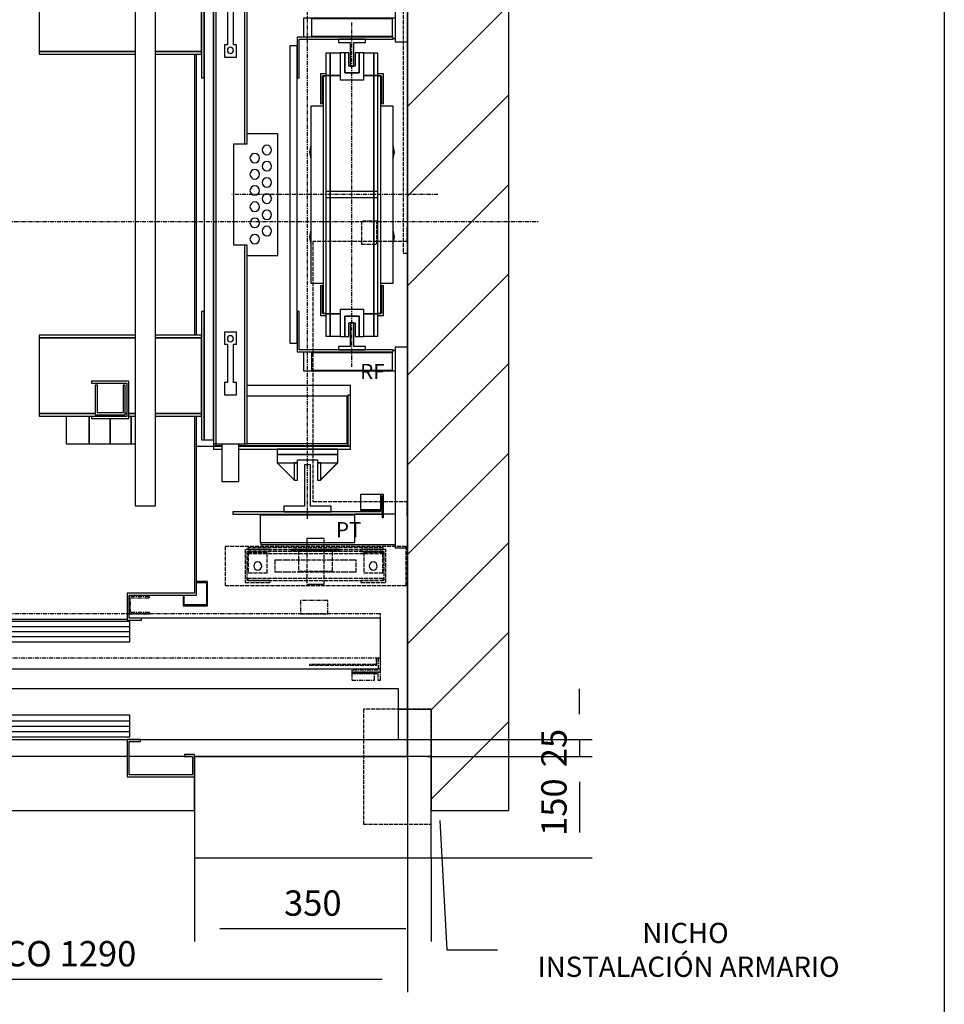
# Model space of a CAD drawing. Units: millimetres. Extents: x 10 to 2767, y 10 to 287.
# Drawn here: x 729 to 820, y 124 to 221 of the extents above; entities that cross this region are included whole.
import ezdxf

# ---------------------------------------------------------------- set-up
doc = ezdxf.new("R2010")
doc.units = ezdxf.units.MM
doc.header["$LTSCALE"] = 0.5
doc.header["$MEASUREMENT"] = 0
doc.linetypes.add('ACAD_ISO02W100', pattern=[15, 12, -3])
doc.linetypes.add('ACAD_ISO10W100', pattern=[18.5, 12, -3, 0.5, -3])
doc.layers.get('0').update_dxf_attribs({"linetype": 'CONTINUOUS'})
for name, color, linetype in [('3', 5, 'ACAD_ISO02W100'), ('7', 6, 'ACAD_ISO10W100'), ('8', 3, 'CONTINUOUS'), ('9', 7, 'CONTINUOUS')]:
    doc.layers.add(name, color=color, linetype=linetype)
doc.styles.add('LD', font='ARIALUNI.TTF')
doc.dimstyles.new('LIFT', dxfattribs={"dimtxt": 2.5, "dimasz": 2.5, "dimexe": 1.25, "dimexo": 0, "dimgap": 0.5, "dimtad": 1, "dimdec": 0, "dimzin": 0, "dimdsep": 46, "dimtxsty": 'LD', "dimcen": 0, "dimdle": 3.5, "dimclrd": 1, "dimclre": 1, "dimclrt": 5, "dimadec": 0, "dimazin": 0, "dimtfac": 1, "dimtdec": 0, "dimtix": 1, "dimtmove": 1, "dimatfit": 3, "dimfxl": 0, "dimtolj": 1, "dimtzin": 0, "dimarcsym": 0})

# ---------------------------------------------------------------- blocks, each defined once
blk = doc.blocks.new('BORD_MACPUARSA_A4_V')
at = {"layer": '8'}
blk.add_line((190, 277), (190, 0), dxfattribs=at)
blk = doc.blocks.new('LD_20221031134431_00000070')
blk.add_blockref('BORD_MACPUARSA_A4_V', (0, 0))
blk = doc.blocks.new('LD_20221031134431_00000089')
at = {"color": 7}
for p, q in [((1338.1, -164.9), (1348.3, -356.3)), ((1348.3, -356.3), (1423.3, -356.3))]:
    blk.add_line(p, q, dxfattribs=at)
blk.add_solid([(1335.3, -112.5), (1346.8, -164.5), (1329.3, -165.4), (1335.3, -112.5)], dxfattribs=at)
at = {"insert": (1701.8, -356.3), "char_height": 30, "attachment_point": 5, "style": 'LD'}
blk.add_mtext('\\fArial Unicode MS|b0|i0|u0;\\C7;NICHO\\P INSTALACIÓN ARMARIO', dxfattribs=at)
blk = doc.blocks.new('LD_20221031134431_0000008C')
at = {"layer": '8'}
for p, q in [((1290, 892.3), (1440, 1042.3)), ((1290, 759.7), (1440, 909.7)), ((1290, 627.1), (1440, 777.1)), ((1290, 494.5), (1440, 644.5)), ((1290, 361.9), (1440, 511.9)), ((1290, 229.3), (1440, 379.3)), ((1290, 96.8), (1440, 246.8)), ((1325, -0.8), (1440, 114.2)), ((1325, -133.4), (1440, -18.4))]:
    blk.add_line(p, q, dxfattribs=at)
blk = doc.blocks.new('LD_20221031134431_0000008D')
for p, q in [((1440, -150), (1440, 1500)), ((1290, 1350), (1290, 0)), ((1290, 536), (1290, 988)), ((1290, 0), (1290, 239)), ((1277, 0), (1290, 0)), ((1290, 0), (1277, 0)), ((1290, 0), (1290, -70)), ((1290, -70), (1290, 0)), ((1290, 0), (1325, 0)), ((1325, 0), (1325, -150)), ((975, -70), (1290, -70)), ((1325, -150), (1440, -150))]:
    blk.add_line(p, q)
blk = doc.blocks.new('LD_20221031134431_0000008F')
at = {"layer": '3'}
for p, q in [((6, 1350), (0, 1350)), ((0, 1350), (0, 750)), ((0, 1350), (0, 1344)), ((1290, 1350), (0, 1350)), ((6, 1350), (0, 1350)), ((0, 1350), (0, 750)), ((0, 1350), (0, 1344)), ((1290, 1350), (0, 1350)), ((0, 1344), (1290, 1344)), ((0, 1344), (1290, 1344)), ((6, 750), (6, 1350)), ((6, 750), (6, 1350)), ((1290, 1350), (1284, 1350)), ((1284, 1350), (1284, 675)), ((1290, 1350), (1284, 1350)), ((1284, 1350), (1284, 675)), ((1290, 1344), (1290, 1350)), ((1290, 675), (1290, 1350)), ((1290, 1344), (1290, 1350)), ((1290, 675), (1290, 1350)), ((0, 764), (0, 750)), ((6, 764), (0, 764)), ((6, 750), (6, 764)), ((0, 750), (6, 750)), ((0, 750), (6, 750)), ((0, 750), (6, 750)), ((1284, 675), (1290, 675)), ((1284, 675), (1290, 675))]:
    blk.add_line(p, q, dxfattribs=at)
blk = doc.blocks.new('LD_20221031134431_00000091')
at = {"layer": '3'}
for p, q in [((-45.3, 222.5), (-67.8, 222.5)), ((-67.8, 222.5), (-67.8, 188.5)), ((-45.3, 188.5), (-45.3, 222.5)), ((0, 213), (-1, 213)), ((-1, 213), (-1, 192.5)), ((0, 192.5), (0, 213)), ((0, 192.5), (-140, 192.5)), ((-140, 192.5), (-140, -192.5)), ((-1, 192.5), (0, 192.5)), ((0, -192.5), (0, 192.5)), ((-67.8, 188.5), (-45.3, 188.5)), ((-140, -192.5), (0, -192.5)), ((0, -192.5), (-1, -192.5)), ((-1, -192.5), (-1, -213)), ((0, -213), (0, -192.5)), ((-1, -213), (0, -213))]:
    blk.add_line(p, q, dxfattribs=at)
blk = doc.blocks.new('LD_20221031134431_00000097')
for p, q in [((175, 80), (-175, 80)), ((-175, 80), (-175, -70)), ((175, -70), (175, 80)), ((-175, -70), (175, -70))]:
    blk.add_line(p, q)
at = {"layer": '3'}
for p, q in [((75, 150), (75, -20)), ((175, 150), (75, 150)), ((175, -20), (175, 150)), ((75, -20), (175, -20))]:
    blk.add_line(p, q, dxfattribs=at)
blk = doc.blocks.new('*D313')
at = {"layer": '9', "color": 1}
for p, q in [((746, 146.333), (746, 130.083)), ((769.333, 138.333), (769.333, 130.083)), ((766.833, 131.333), (748.5, 131.333))]:
    blk.add_line(p, q, dxfattribs=at)
for p in [(746, 146.323), (769.333, 138.323)]:
    blk.add_point(p, dxfattribs=at)
for points in [[(746, 131.333), (748.5, 131.75), (748.5, 130.917), (746, 131.333)], [(769.333, 131.333), (766.833, 130.917), (766.833, 131.75), (769.333, 131.333)]]:
    blk.add_solid(points, dxfattribs=at)
at = {"layer": '9', "color": 5, "insert": (757.667, 131.833), "char_height": 2.5, "attachment_point": 8, "style": 'LD'}
blk.add_mtext('350', dxfattribs=at)
blk = doc.blocks.new('*D314')
at = {"layer": '9', "color": 1}
for p, q in [((784, 152.5), (784, 155)), ((766.133, 150), (785.25, 150)), ((784, 150), (784, 148.333)), ((769, 148.333), (785.25, 148.333))]:
    blk.add_line(p, q, dxfattribs=at)
for p in [(766.143, 150), (769.01, 148.333)]:
    blk.add_point(p, dxfattribs=at)
blk.add_solid([(784, 150), (783.583, 152.5), (784.417, 152.5), (784, 150)], dxfattribs=at)
at = {"layer": '9', "color": 5, "insert": (783.5, 149.167), "char_height": 2.5, "attachment_point": 8, "rotation": 90, "style": 'LD'}
blk.add_mtext('25', dxfattribs=at)
blk = doc.blocks.new('_NONE')
blk = doc.blocks.new('*D315')
at = {"layer": '9', "color": 1}
for p, q in [((769.333, 148.333), (785.25, 148.333)), ((784, 145.833), (784, 140.833)), ((769.333, 138.333), (785.25, 138.333))]:
    blk.add_line(p, q, dxfattribs=at)
for p in [(769.343, 148.333), (769.343, 138.333)]:
    blk.add_point(p, dxfattribs=at)
for points in [[(784, 148.333), (784.417, 145.833), (783.583, 145.833), (784, 148.333)], [(784, 138.333), (783.583, 140.833), (784.417, 140.833), (784, 138.333)]]:
    blk.add_solid(points, dxfattribs=at)
at = {"layer": '9', "color": 5, "insert": (783.5, 143.333), "char_height": 2.5, "attachment_point": 8, "rotation": 90, "style": 'LD'}
blk.add_mtext('150', dxfattribs=at)
blk = doc.blocks.new('LD_20221031134431_00000099')
for p, q in [((-370, 130), (-450, 130)), ((-450, 130), (-450, 9.9)), ((-447, 127), (-370, 127)), ((-447, 3), (-447, 127)), ((-370, 127), (-370, 130)), ((-365, 130), (-368, 130)), ((-368, 130), (-368, 85)), ((752, 130), (-365, 130)), ((-365, 130), (-365, 88)), ((-365, 88), (-365, 130)), ((1.95, 128), (-353.95, 128)), ((-353.95, 128), (-353.95, 96)), ((1.95, 96), (1.95, 128)), ((752, 55), (752, 130)), ((-350, 88), (-365, 88)), ((-353.95, 96), (1.95, 96)), ((-350, 0), (-350, 88)), ((353.95, 91), (-1.95, 91)), ((-1.95, 91), (-1.95, 59)), ((353.95, 59), (353.95, 91)), ((-368, 85), (-353, 85)), ((-365, 85), (-365, 55)), ((-353, 85), (-353, 3)), ((-1.95, 59), (353.95, 59)), ((-365, 55), (-353, 55)), ((-350, 55), (752, 55)), ((350, 55), (350, 0)), ((370, 55), (350, 55)), ((353, 3), (353, 52)), ((353, 52), (370, 52)), ((370, 52), (370, 55)), ((450, 33), (435, 33)), ((435, 33), (435, 30)), ((435, 30), (447, 30)), ((447, 30), (447, 3)), ((450, 9.9), (450, 33)), ((-450, 9.9), (-450, -0.1)), ((-449.9, 9.9), (-450, 9.9)), ((-449.9, -0.1), (-449.9, 9.9)), ((-449.9, 0), (-350, 0)), ((-353, 3), (-447, 3)), ((350, 0), (449.9, 0)), ((447, 3), (353, 3)), ((449.9, 9.9), (449.9, -0.1)), ((450, 9.9), (449.9, 9.9)), ((450, -0.1), (450, 9.9)), ((-450, -0.1), (-449.9, -0.1)), ((449.9, -0.1), (450, -0.1))]:
    blk.add_line(p, q)
at = {"layer": '7'}
for p, q in [((-450, 130), (-450, 55)), ((752, 130), (-450, 130)), ((752, 55), (752, 130)), ((-450, 55), (752, 55))]:
    blk.add_line(p, q, dxfattribs=at)
at = {"layer": '8'}
for p, q in [((-354, 120), (2, 120)), ((-354, 112), (2, 112)), ((-354, 104), (2, 104)), ((-2, 83), (354, 83)), ((-2, 75), (354, 75)), ((-2, 67), (354, 67))]:
    blk.add_line(p, q, dxfattribs=at)
blk = doc.blocks.new('LD_20221031134431_0000009B')
for p, q in [((87.5, -70), (78, -70)), ((172, -70), (162.5, -70)), ((875, -70), (175, -70)), ((972, -70), (878, -70)), ((75, -100.1), (75, -125)), ((975, -125), (975, -100.1)), ((75, -125), (75, -150)), ((975, -150), (975, -125)), ((75, -150), (975, -150))]:
    blk.add_line(p, q)
blk = doc.blocks.new('LD_20221031134431_000000A0')
at = {"layer": '7'}
blk.add_line((45, 0), (-260, 0), dxfattribs=at)
blk = doc.blocks.new('LD_20221031134431_000000A1')
for p, q in [((-32.5, 209.5), (-38.5, 209.5)), ((-38.5, 209.5), (-38.5, 176.5)), ((-32.5, 176.5), (-32.5, 209.5)), ((-17.5, 209.5), (-32.5, 209.5)), ((-32.5, 209.5), (-32.5, 176.5)), ((32.5, 209.5), (17.5, 209.5)), ((38.5, 209.5), (32.5, 209.5)), ((32.5, 209.5), (32.5, 176.5)), ((32.5, 176.5), (32.5, 209.5)), ((38.5, 176.5), (38.5, 209.5)), ((-38.5, 179), (-46.5, 179)), ((-46.5, 179), (-46.5, 135)), ((-43.5, 176), (-38.5, 176)), ((-43.5, 135), (-43.5, 176)), ((-38.5, 176), (-42.5, 176)), ((-42.5, 176), (-42.5, -176)), ((-38.5, 176.5), (-32.5, 176.5)), ((-32.5, 176.5), (-38.5, 176.5)), ((-38.5, 176.5), (-38.5, -4.5)), ((-32.5, 176.5), (-17.5, 176.5)), ((-17.5, 176.5), (-32.5, 176.5)), ((-32.5, 176.5), (-32.5, -4.5)), ((-32.5, -4.5), (-32.5, 176.5)), ((17.5, 176.5), (32.5, 176.5)), ((32.5, 176.5), (17.5, 176.5)), ((32.5, 176.5), (38.5, 176.5)), ((38.5, 176.5), (32.5, 176.5)), ((32.5, 176.5), (32.5, -4.5)), ((32.5, -4.5), (32.5, 176.5)), ((46.5, 179), (38.5, 179)), ((38.5, -4.5), (38.5, 176.5)), ((42.5, 176), (38.5, 176)), ((38.5, 176), (43.5, 176)), ((42.5, -176), (42.5, 176)), ((43.5, 176), (43.5, 135)), ((46.5, 135), (46.5, 179)), ((-46.5, 135), (-43.5, 135)), ((43.5, 135), (46.5, 135)), ((-42.5, 131), (-61, 131)), ((-61, 131), (-61, -131)), ((61, 131), (42.5, 131)), ((61, -131), (61, 131)), ((-32.5, 4.5), (-38.5, 4.5)), ((-38.5, 4.5), (-38.5, -176.5)), ((32.5, 4.5), (-32.5, 4.5)), ((-32.5, 4.5), (-32.5, -176.5)), ((-32.5, -176.5), (-32.5, 4.5)), ((38.5, 4.5), (32.5, 4.5)), ((32.5, 4.5), (32.5, -176.5)), ((32.5, -176.5), (32.5, 4.5)), ((38.5, -176.5), (38.5, 4.5)), ((-38.5, -4.5), (-32.5, -4.5)), ((-32.5, -4.5), (32.5, -4.5)), ((32.5, -4.5), (38.5, -4.5)), ((-61, -131), (-42.5, -131)), ((42.5, -131), (61, -131)), ((-46.5, -135), (-46.5, -179)), ((-43.5, -135), (-46.5, -135)), ((-43.5, -176), (-43.5, -135)), ((43.5, -135), (43.5, -176)), ((46.5, -135), (43.5, -135)), ((46.5, -179), (46.5, -135)), ((-46.5, -179), (-38.5, -179)), ((-38.5, -176), (-43.5, -176)), ((-42.5, -176), (-38.5, -176)), ((-38.5, -176.5), (-32.5, -176.5)), ((-32.5, -176.5), (-38.5, -176.5)), ((-38.5, -176.5), (-38.5, -209.5)), ((-32.5, -176.5), (-17.5, -176.5)), ((-32.5, -209.5), (-32.5, -176.5)), ((-17.5, -176.5), (-32.5, -176.5)), ((-32.5, -176.5), (-32.5, -209.5)), ((17.5, -176.5), (32.5, -176.5)), ((32.5, -176.5), (17.5, -176.5)), ((32.5, -176.5), (38.5, -176.5)), ((38.5, -176.5), (32.5, -176.5)), ((32.5, -176.5), (32.5, -209.5)), ((32.5, -209.5), (32.5, -176.5)), ((43.5, -176), (38.5, -176)), ((38.5, -176), (42.5, -176)), ((38.5, -209.5), (38.5, -176.5)), ((38.5, -179), (46.5, -179)), ((-38.5, -209.5), (-32.5, -209.5)), ((-32.5, -209.5), (-17.5, -209.5)), ((17.5, -209.5), (32.5, -209.5)), ((32.5, -209.5), (38.5, -209.5))]:
    blk.add_line(p, q)
blk = doc.blocks.new('LD_20221031134431_000000A3')
at = {"layer": '7'}
blk.add_line((0, -255), (0, 255), dxfattribs=at)
blk = doc.blocks.new('LD_20221031134431_000000A5')
for p, q in [((-10.5, 15), (-17.5, 15)), ((-17.5, 15), (-17.5, -25)), ((-10.5, -15), (-10.5, 15)), ((-4.5, 15), (-10.5, 15)), ((-10.5, 15), (-10.5, -15)), ((-4.5, -5), (-4.5, 15)), ((10.5, 15), (4.5, 15)), ((4.5, 15), (4.5, -5)), ((17.5, 15), (10.5, 15)), ((10.5, 15), (10.5, -15)), ((10.5, -15), (10.5, 15)), ((17.5, -25), (17.5, 15)), ((4.5, -5), (-4.5, -5)), ((-17.5, -25), (17.5, -25)), ((10.5, -15), (-10.5, -15)), ((-10.5, -15), (10.5, -15))]:
    blk.add_line(p, q)
blk = doc.blocks.new('LD_20221031134431_000000A6')
for p, q in [((-17.5, 25), (-17.5, -15)), ((17.5, 25), (-17.5, 25)), ((-10.5, -15), (-10.5, 15)), ((-10.5, 15), (10.5, 15)), ((-10.5, 15), (-10.5, -15)), ((10.5, 15), (-10.5, 15)), ((10.5, 15), (10.5, -15)), ((10.5, -15), (10.5, 15)), ((17.5, -15), (17.5, 25)), ((-4.5, -15), (-4.5, 5)), ((-4.5, 5), (4.5, 5)), ((4.5, 5), (4.5, -15)), ((-17.5, -15), (-10.5, -15)), ((-10.5, -15), (-4.5, -15)), ((4.5, -15), (10.5, -15)), ((10.5, -15), (17.5, -15))]:
    blk.add_line(p, q)
blk = doc.blocks.new('LD_20221031134431_000000A9')
for p, q in [((2.5, 20), (-2.5, 20)), ((-2.5, 20), (-2.5, -15)), ((2.5, -15), (2.5, 20)), ((-2.5, -15), (-20, -15)), ((-20, -15), (-20, -20)), ((-20, -20), (20, -20)), ((20, -15), (2.5, -15)), ((20, -20), (20, -15))]:
    blk.add_line(p, q)
blk = doc.blocks.new('LD_20221031134431_000000AB')
for p, q in [((20, 20), (-20, 20)), ((-20, 20), (-20, 15)), ((-20, 15), (-2.5, 15)), ((-2.5, 15), (-2.5, -20)), ((2.5, -20), (2.5, 15)), ((2.5, 15), (20, 15)), ((20, 15), (20, 20)), ((-2.5, -20), (2.5, -20))]:
    blk.add_line(p, q)
blk = doc.blocks.new('LD_20221031134431_000000AC')
for p, q in [((-61, 10.1), (-63, 0)), ((-63, 0), (-61, -10.1)), ((63, 0), (61, 10.1)), ((61, -10.1), (63, 0))]:
    blk.add_line(p, q)
blk = doc.blocks.new('LD_20221031134431_000000AE')
for p, q in [((-61, 10.1), (-63, 0)), ((-63, 0), (-61, -10.1)), ((63, 0), (61, 10.1)), ((61, -10.1), (63, 0))]:
    blk.add_line(p, q)
blk = doc.blocks.new('LD_20221031134431_000000AF')
for p, q in [((0, 220), (-11, 220)), ((-11, 220), (-11, -220)), ((0, 233), (0, 173)), ((142, 233), (0, 233)), ((0, -220), (0, 220)), ((3, 173), (3, 230)), ((3, 230), (142, 230)), ((142, 230), (142, 233)), ((0, 173), (3, 173)), ((0, -173), (0, -233)), ((3, -173), (0, -173)), ((3, -230), (3, -173)), ((-11, -220), (0, -220)), ((0, -233), (142, -233)), ((142, -230), (3, -230)), ((142, -233), (142, -230))]:
    blk.add_line(p, q)
blk = doc.blocks.new('LD_20221031134431_000000B1')
for p, q in [((-78, 515), (-218, 515)), ((-218, 515), (-218, 474)), ((-217, 518), (-217, 515)), ((-18, 518), (-217, 518)), ((-78, 474), (-78, 515)), ((0, 523), (-18, 523)), ((-18, 523), (-18, 226)), ((0, 226), (0, 523)), ((-218, 474), (-78, 474)), ((-78, 474), (-218, 474)), ((-218, 474), (-218, 470)), ((-218, 470), (-78, 470)), ((-78, 470), (-78, 474)), ((-78, 473), (-18, 473)), ((-154, 261), (-154, 233)), ((-18, 261), (-154, 261)), ((-22, 260), (-142, 260)), ((-142, 260), (-142, 234)), ((-22, 234), (-22, 260)), ((-142, 234), (-22, 234)), ((-22, 234), (-142, 234)), ((-142, 234), (-142, 233)), ((-22, 233), (-22, 234)), ((-21, 231), (-18, 231)), ((-18, 226), (0, 226)), ((-154, -233), (-154, -261)), ((-142, -233), (-142, -234)), ((-22, -234), (-22, -233)), ((-18, -231), (-21, -231)), ((0, -226), (-18, -226)), ((-18, -226), (-18, -523)), ((0, -523), (0, -226)), ((-142, -234), (-142, -260)), ((-22, -234), (-142, -234)), ((-142, -234), (-22, -234)), ((-22, -260), (-22, -234)), ((-154, -261), (-18, -261)), ((-142, -260), (-22, -260)), ((-218, -473), (-218, -474)), ((-218, -474), (-218, -515)), ((-78, -474), (-218, -474)), ((-218, -474), (-78, -474)), ((-78, -474), (-78, -473)), ((-37.5, -473), (-78, -473)), ((-78, -515), (-78, -474)), ((-18, -473), (-35.5, -473)), ((-218, -515), (-78, -515)), ((-217, -515), (-217, -518)), ((-217, -518), (-18, -518)), ((-18, -523), (0, -523))]:
    blk.add_line(p, q)
blk = doc.blocks.new('LD_20221031134431_000000B2')
at = {"layer": '7'}
blk.add_line((-745, 0), (935, 0), dxfattribs=at)
blk = doc.blocks.new('LD_20221031134431_000000B3')
for p, q in [((-428, 553), (-428, -553)), ((428, 553), (-428, 553)), ((-425, -553), (-425, 550)), ((-425, 550), (425, 550)), ((425, 550), (425, 368)), ((428, 368), (428, 553)), ((425, 248), (425, -168)), ((428, -168), (428, 248)), ((425, -288), (425, -550)), ((428, -553), (428, -288)), ((-428, -553), (-425, -553)), ((-375, -550), (-425, -550)), ((-425, -550), (-425, -553)), ((-425, -553), (-378, -553)), ((-378, -553), (-378, -657)), ((-375, -660), (-375, -550)), ((325, -550), (325, -590)), ((425, -550), (325, -550)), ((328, -587), (328, -553)), ((328, -553), (428, -553)), ((325, -590), (346.5, -590)), ((346.5, -587), (328, -587)), ((346.5, -590), (346.5, -587)), ((-378, -657), (-396.5, -657)), ((-396.5, -657), (-396.5, -660)), ((-396.5, -660), (-375, -660))]:
    blk.add_line(p, q)
blk = doc.blocks.new('LD_20221031134431_000000BB')
for p, q in [((44, 445), (44, 434)), ((45.5, 445), (44, 445)), ((45.5, 435.5), (45.5, 445)), ((72.5, 445), (72.5, 435.5)), ((74, 445), (72.5, 445)), ((74, 434), (74, 445)), ((-101.5, 424.5), (-126.5, 424.5)), ((-126.5, 424.5), (-126.5, 369)), ((-101.5, 369), (-101.5, 424.5)), ((39, 434), (39, 403.2)), ((48, 434), (39, 434)), ((42, 400.2), (42, 431)), ((42, 431), (48, 431)), ((44, 434), (48, 434)), ((72.5, 435.5), (45.5, 435.5)), ((70, 435.4), (48, 435.4)), ((48, 435.4), (48, 420.4)), ((70, 420.4), (70, 435.4)), ((70, 434), (74, 434)), ((70, 420.4), (48, 420.4)), ((48, 420.4), (48, 419)), ((48, 420.4), (70, 420.4)), ((48, 419), (70, 419)), ((70, 419), (70, 420.4)), ((39, 402.8), (39, 397)), ((42, 397), (42, 399.8)), ((45, 385), (-45, 385)), ((-45, 385), (-45, 377)), ((45, 377), (45, 385)), ((-139, 372.5), (-164, 372.5)), ((-126.5, 377), (-139, 377)), ((-139, 377), (-139, 372.5)), ((-139, 372.5), (-126.5, 372.5)), ((-139, 372.5), (-139, 369)), ((-126.5, 372.5), (-139, 372.5)), ((-135, 369), (-139, 369)), ((-139, 369), (-139, -369)), ((-139, 369), (-139, -369)), ((-89, 369), (-139, 369)), ((-135, 369), (-135, 372.2)), ((-135, 372.2), (-126.5, 372.2)), ((-135, -369), (-135, 369)), ((64, 377), (-101.5, 377)), ((-101.5, 372.5), (64, 372.5)), ((64, 372.5), (-101.5, 372.5)), ((-101.5, 372.2), (60, 372.2)), ((-89, 369), (-93, 369)), ((-93, 369), (-93, 75)), ((-89, 75), (-89, 369)), ((-89, 75), (-89, 369)), ((59, 368.5), (-89, 368.5)), ((-45, 377), (45, 377)), ((59, 298.5), (59, 368.5)), ((60, 372.2), (60, 297)), ((64, 372.5), (64, 377)), ((64, 297), (64, 372.5)), ((-153, 363), (-157, 363)), ((-157, 363), (-157, 173)), ((-153, 173), (-153, 363)), ((-139, 363), (-153, 363)), ((-153, 363), (-153, -363)), ((-139, -363), (-139, 363)), ((-255, 328), (-397, 328)), ((-397, 328), (-397, 324)), ((-397, 324), (-255, 324)), ((-255, 324), (-397, 324)), ((-397, 324), (-397, 212)), ((-157, 328), (-225, 328)), ((-225, 324), (-157, 324)), ((-157, 324), (-225, 324)), ((-157, 324), (-157, 328)), ((-157, 212), (-157, 324)), ((-105, 296.5), (-123, 296.5)), ((-123, 296.5), (-123, 278.5)), ((-105, 278.5), (-105, 296.5)), ((-89, 298.5), (59, 298.5)), ((60, 297), (64, 297)), ((64, 282.5), (64, 297)), ((-123, 278.5), (-118.5, 278.5)), ((-118.5, 278.5), (-118.5, 221.5)), ((-109.5, 221.5), (-109.5, 278.5)), ((-109.5, 278.5), (-105, 278.5)), ((-89, 282.5), (64, 282.5)), ((-118.5, 221.5), (-123, 221.5)), ((-123, 221.5), (-123, 203.5)), ((-105, 221.5), (-109.5, 221.5)), ((-105, 203.5), (-105, 221.5)), ((-397, 212), (-255, 212)), ((-255, 212), (-397, 212)), ((-397, 212), (-397, 208)), ((-397, 208), (-255, 208)), ((-225, 212), (-157, 212)), ((-157, 212), (-225, 212)), ((-225, 208), (-157, 208)), ((-157, 208), (-157, 212)), ((-118.2, 215.2), (-118.5, 213.5)), ((-118.5, 213.5), (-118.2, 211.8)), ((-117.2, 216.7), (-118.2, 215.2)), ((-118.2, 211.8), (-117.2, 210.3)), ((-115.7, 217.7), (-117.2, 216.7)), ((-117.2, 210.3), (-115.7, 209.4)), ((-114, 218), (-115.7, 217.7)), ((-115.7, 209.4), (-114, 209)), ((-112.3, 217.7), (-114, 218)), ((-114, 209), (-112.3, 209.4)), ((-110.8, 216.7), (-112.3, 217.7)), ((-112.3, 209.4), (-110.8, 210.3)), ((-109.8, 215.2), (-110.8, 216.7)), ((-110.8, 210.3), (-109.8, 211.8)), ((-109.5, 213.5), (-109.8, 215.2)), ((-109.8, 211.8), (-109.5, 213.5)), ((-123, 203.5), (-105, 203.5)), ((-157, 173), (-153, 173)), ((-44, 90), (-89, 90)), ((-44, -90), (-44, 90)), ((-109, -75), (-109, 75)), ((-109, 75), (-89, 75)), ((-93, 75), (-89, 75)), ((-60, 73), (-62.7, 72.5)), ((-57.3, 72.5), (-60, 73)), ((-82.9, 58.9), (-84.5, 56.7)), ((-80.7, 60.5), (-82.9, 58.9)), ((-78, 61), (-80.7, 60.5)), ((-75.3, 60.5), (-78, 61)), ((-73.1, 58.9), (-75.3, 60.5)), ((-71.5, 56.7), (-73.1, 58.9)), ((-66.5, 68.7), (-67, 66)), ((-67, 66), (-66.5, 63.3)), ((-64.9, 70.9), (-66.5, 68.7)), ((-66.5, 63.3), (-64.9, 61.1)), ((-62.7, 72.5), (-64.9, 70.9)), ((-64.9, 61.1), (-62.7, 59.5)), ((-62.7, 59.5), (-60, 59)), ((-60, 59), (-57.3, 59.5)), ((-55.1, 70.9), (-57.3, 72.5)), ((-57.3, 59.5), (-55.1, 61.1)), ((-53.5, 68.7), (-55.1, 70.9)), ((-55.1, 61.1), (-53.5, 63.3)), ((-53, 66), (-53.5, 68.7)), ((-53.5, 63.3), (-53, 66)), ((-84.5, 56.7), (-85, 54)), ((-85, 54), (-84.5, 51.3)), ((-84.5, 51.3), (-82.9, 49.1)), ((-82.9, 49.1), (-80.7, 47.5)), ((-80.7, 47.5), (-78, 47)), ((-78, 47), (-75.3, 47.5)), ((-75.3, 47.5), (-73.1, 49.1)), ((-73.1, 49.1), (-71.5, 51.3)), ((-71, 54), (-71.5, 56.7)), ((-71.5, 51.3), (-71, 54)), ((-66.5, 44.7), (-67, 42)), ((-64.9, 46.9), (-66.5, 44.7)), ((-62.7, 48.5), (-64.9, 46.9)), ((-60, 49), (-62.7, 48.5)), ((-57.3, 48.5), (-60, 49)), ((-55.1, 46.9), (-57.3, 48.5)), ((-53.5, 44.7), (-55.1, 46.9)), ((-53, 42), (-53.5, 44.7)), ((-84.5, 32.7), (-85, 30)), ((-85, 30), (-84.5, 27.3)), ((-82.9, 34.9), (-84.5, 32.7)), ((-80.7, 36.5), (-82.9, 34.9)), ((-78, 37), (-80.7, 36.5)), ((-75.3, 36.5), (-78, 37)), ((-73.1, 34.9), (-75.3, 36.5)), ((-71.5, 32.7), (-73.1, 34.9)), ((-71, 30), (-71.5, 32.7)), ((-71.5, 27.3), (-71, 30)), ((-67, 42), (-66.5, 39.3)), ((-66.5, 39.3), (-64.9, 37.1)), ((-64.9, 37.1), (-62.7, 35.5)), ((-62.7, 35.5), (-60, 35)), ((-60, 35), (-57.3, 35.5)), ((-57.3, 35.5), (-55.1, 37.1)), ((-55.1, 37.1), (-53.5, 39.3)), ((-53.5, 39.3), (-53, 42)), ((-84.5, 27.3), (-82.9, 25.1)), ((-82.9, 25.1), (-80.7, 23.5)), ((-80.7, 23.5), (-78, 23)), ((-78, 23), (-75.3, 23.5)), ((-75.3, 23.5), (-73.1, 25.1)), ((-73.1, 25.1), (-71.5, 27.3)), ((-66.5, 20.7), (-67, 18)), ((-67, 18), (-66.5, 15.3)), ((-64.9, 22.9), (-66.5, 20.7)), ((-66.5, 15.3), (-64.9, 13.1)), ((-62.7, 24.5), (-64.9, 22.9)), ((-60, 25), (-62.7, 24.5)), ((-57.3, 24.5), (-60, 25)), ((-55.1, 22.9), (-57.3, 24.5)), ((-53.5, 20.7), (-55.1, 22.9)), ((-55.1, 13.1), (-53.5, 15.3)), ((-53, 18), (-53.5, 20.7)), ((-53.5, 15.3), (-53, 18)), ((-84.5, 8.7), (-85, 6)), ((-85, 6), (-84.5, 3.3)), ((-82.9, 10.9), (-84.5, 8.7)), ((-84.5, 3.3), (-82.9, 1.1)), ((-80.7, 12.5), (-82.9, 10.9)), ((-82.9, 1.1), (-80.7, -0.5)), ((-78, 13), (-80.7, 12.5)), ((-75.3, 12.5), (-78, 13)), ((-73.1, 10.9), (-75.3, 12.5)), ((-75.3, -0.5), (-73.1, 1.1)), ((-71.5, 8.7), (-73.1, 10.9)), ((-73.1, 1.1), (-71.5, 3.3)), ((-71, 6), (-71.5, 8.7)), ((-71.5, 3.3), (-71, 6)), ((-64.9, 13.1), (-62.7, 11.5)), ((-62.7, 0.5), (-64.9, -1.1)), ((-62.7, 11.5), (-60, 11)), ((-60, 1), (-62.7, 0.5)), ((-60, 11), (-57.3, 11.5)), ((-57.3, 0.5), (-60, 1)), ((-57.3, 11.5), (-55.1, 13.1)), ((-55.1, -1.1), (-57.3, 0.5)), ((-82.9, -13.1), (-84.5, -15.3)), ((-80.7, -11.5), (-82.9, -13.1)), ((-80.7, -0.5), (-78, -1)), ((-78, -11), (-80.7, -11.5)), ((-78, -1), (-75.3, -0.5)), ((-75.3, -11.5), (-78, -11)), ((-73.1, -13.1), (-75.3, -11.5)), ((-71.5, -15.3), (-73.1, -13.1)), ((-66.5, -3.3), (-67, -6)), ((-67, -6), (-66.5, -8.7)), ((-64.9, -1.1), (-66.5, -3.3)), ((-66.5, -8.7), (-64.9, -10.9)), ((-64.9, -10.9), (-62.7, -12.5)), ((-62.7, -12.5), (-60, -13)), ((-60, -13), (-57.3, -12.5)), ((-57.3, -12.5), (-55.1, -10.9)), ((-53.5, -3.3), (-55.1, -1.1)), ((-55.1, -10.9), (-53.5, -8.7)), ((-53, -6), (-53.5, -3.3)), ((-53.5, -8.7), (-53, -6)), ((-84.5, -15.3), (-85, -18)), ((-85, -18), (-84.5, -20.7)), ((-84.5, -20.7), (-82.9, -22.9)), ((-82.9, -22.9), (-80.7, -24.5)), ((-80.7, -24.5), (-78, -25)), ((-78, -25), (-75.3, -24.5)), ((-75.3, -24.5), (-73.1, -22.9)), ((-73.1, -22.9), (-71.5, -20.7)), ((-71, -18), (-71.5, -15.3)), ((-71.5, -20.7), (-71, -18)), ((-66.5, -27.3), (-67, -30)), ((-64.9, -25.1), (-66.5, -27.3)), ((-62.7, -23.5), (-64.9, -25.1)), ((-60, -23), (-62.7, -23.5)), ((-57.3, -23.5), (-60, -23)), ((-55.1, -25.1), (-57.3, -23.5)), ((-53.5, -27.3), (-55.1, -25.1)), ((-53, -30), (-53.5, -27.3)), ((-84.5, -39.3), (-85, -42)), ((-85, -42), (-84.5, -44.7)), ((-82.9, -37.1), (-84.5, -39.3)), ((-80.7, -35.5), (-82.9, -37.1)), ((-78, -35), (-80.7, -35.5)), ((-75.3, -35.5), (-78, -35)), ((-73.1, -37.1), (-75.3, -35.5)), ((-71.5, -39.3), (-73.1, -37.1)), ((-71, -42), (-71.5, -39.3)), ((-71.5, -44.7), (-71, -42)), ((-67, -30), (-66.5, -32.7)), ((-66.5, -32.7), (-64.9, -34.9)), ((-64.9, -34.9), (-62.7, -36.5)), ((-62.7, -36.5), (-60, -37)), ((-60, -37), (-57.3, -36.5)), ((-57.3, -36.5), (-55.1, -34.9)), ((-55.1, -34.9), (-53.5, -32.7)), ((-53.5, -32.7), (-53, -30)), ((-84.5, -44.7), (-82.9, -46.9)), ((-82.9, -46.9), (-80.7, -48.5)), ((-80.7, -48.5), (-78, -49)), ((-78, -49), (-75.3, -48.5)), ((-75.3, -48.5), (-73.1, -46.9)), ((-73.1, -46.9), (-71.5, -44.7)), ((-66.5, -51.3), (-67, -54)), ((-67, -54), (-66.5, -56.7)), ((-64.9, -49.1), (-66.5, -51.3)), ((-66.5, -56.7), (-64.9, -58.9)), ((-62.7, -47.5), (-64.9, -49.1)), ((-60, -47), (-62.7, -47.5)), ((-57.3, -47.5), (-60, -47)), ((-55.1, -49.1), (-57.3, -47.5)), ((-53.5, -51.3), (-55.1, -49.1)), ((-55.1, -58.9), (-53.5, -56.7)), ((-53, -54), (-53.5, -51.3)), ((-53.5, -56.7), (-53, -54)), ((-84.5, -63.3), (-85, -66)), ((-85, -66), (-84.5, -68.7)), ((-82.9, -61.1), (-84.5, -63.3)), ((-84.5, -68.7), (-82.9, -70.9)), ((-80.7, -59.5), (-82.9, -61.1)), ((-82.9, -70.9), (-80.7, -72.5)), ((-78, -59), (-80.7, -59.5)), ((-80.7, -72.5), (-78, -73)), ((-75.3, -59.5), (-78, -59)), ((-78, -73), (-75.3, -72.5)), ((-73.1, -61.1), (-75.3, -59.5)), ((-75.3, -72.5), (-73.1, -70.9)), ((-71.5, -63.3), (-73.1, -61.1)), ((-73.1, -70.9), (-71.5, -68.7)), ((-71, -66), (-71.5, -63.3)), ((-71.5, -68.7), (-71, -66)), ((-64.9, -58.9), (-62.7, -60.5)), ((-62.7, -60.5), (-60, -61)), ((-60, -61), (-57.3, -60.5)), ((-57.3, -60.5), (-55.1, -58.9)), ((-89, -75), (-109, -75)), ((-89, -75), (-93, -75)), ((-93, -75), (-93, -369)), ((-89, -369), (-89, -75)), ((-89, -369), (-89, -75)), ((-89, -90), (-44, -90)), ((-153, -173), (-157, -173)), ((-157, -173), (-157, -363)), ((-153, -363), (-153, -173)), ((-105, -203.5), (-123, -203.5)), ((-123, -203.5), (-123, -221.5)), ((-105, -221.5), (-105, -203.5)), ((-255, -208), (-397, -208)), ((-397, -208), (-397, -212)), ((-397, -212), (-255, -212)), ((-255, -212), (-397, -212)), ((-397, -212), (-397, -324)), ((-157, -208), (-225, -208)), ((-225, -212), (-157, -212)), ((-157, -212), (-225, -212)), ((-157, -212), (-157, -208)), ((-157, -324), (-157, -212)), ((-118.2, -211.8), (-118.5, -213.5)), ((-118.5, -213.5), (-118.2, -215.2)), ((-117.2, -210.3), (-118.2, -211.8)), ((-118.2, -215.2), (-117.2, -216.7)), ((-115.7, -209.4), (-117.2, -210.3)), ((-117.2, -216.7), (-115.7, -217.7)), ((-114, -209), (-115.7, -209.4)), ((-115.7, -217.7), (-114, -218)), ((-112.3, -209.4), (-114, -209)), ((-114, -218), (-112.3, -217.7)), ((-110.8, -210.3), (-112.3, -209.4)), ((-112.3, -217.7), (-110.8, -216.7)), ((-109.8, -211.8), (-110.8, -210.3)), ((-110.8, -216.7), (-109.8, -215.2)), ((-109.5, -213.5), (-109.8, -211.8)), ((-109.8, -215.2), (-109.5, -213.5)), ((-123, -221.5), (-118.5, -221.5)), ((-118.5, -221.5), (-118.5, -278.5)), ((-109.5, -278.5), (-109.5, -221.5)), ((-109.5, -221.5), (-105, -221.5)), ((-118.5, -278.5), (-123, -278.5)), ((-123, -278.5), (-123, -296.5)), ((-105, -278.5), (-109.5, -278.5)), ((-105, -296.5), (-105, -278.5)), ((64, -282.5), (-89, -282.5)), ((64, -297), (64, -282.5)), ((-123, -296.5), (-105, -296.5)), ((59, -298.5), (-89, -298.5)), ((59, -368.5), (59, -298.5)), ((64, -297), (60, -297)), ((60, -297), (60, -372.2)), ((64, -372.5), (64, -297)), ((-397, -324), (-314, -324)), ((-314, -324), (-397, -324)), ((-397, -324), (-397, -328)), ((-397, -328), (-267.5, -328)), ((-270, -324), (-267.5, -324)), ((-267.5, -324), (-270, -324)), ((-264.5, -324), (-255, -324)), ((-255, -324), (-264.5, -324)), ((-264.5, -328), (-255, -328)), ((-225, -324), (-157, -324)), ((-157, -324), (-225, -324)), ((-225, -328), (-157, -328)), ((-157, -328), (-157, -324)), ((-157, -363), (-153, -363)), ((-153, -363), (-139, -363)), ((-164, -372.5), (-139, -372.5)), ((-139, -369), (-135, -369)), ((-139, -369), (-89, -369)), ((-139, -369), (-139, -372.5)), ((-139, -372.5), (-126.5, -372.5)), ((-126.5, -372.5), (-139, -372.5)), ((-139, -372.5), (-139, -377)), ((-139, -377), (-126.5, -377)), ((-135, -372.2), (-135, -369)), ((-126.5, -372.2), (-135, -372.2)), ((-126.5, -369), (-126.5, -425)), ((-101.5, -425), (-101.5, -369)), ((60, -372.2), (-101.5, -372.2)), ((-101.5, -372.5), (64, -372.5)), ((64, -372.5), (-101.5, -372.5)), ((-101.5, -377), (64, -377)), ((-93, -369), (-89, -369)), ((-89, -368.5), (59, -368.5)), ((45, -377), (-45, -377)), ((-45, -377), (-45, -385)), ((45, -385), (45, -377)), ((64, -377), (64, -372.5)), ((-45, -385), (45, -385)), ((-126.5, -425), (-101.5, -425))]:
    blk.add_line(p, q)
blk = doc.blocks.new('LD_20221031134431_000000BD')
at = {"layer": '7'}
blk.add_line((0, -480), (0, 480), dxfattribs=at)
blk = doc.blocks.new('LD_20221031134431_000000BF')
at = {"layer": '3'}
for p, q in [((-11.7, 41), (-12.7, 41)), ((-12.7, 41), (-12.7, -26.8)), ((-9, 41), (-11.7, 41)), ((-4.9, 41), (-9, 41)), ((0, 41), (-4.9, 41)), ((4.9, 41), (0, 41)), ((9, 41), (4.9, 41)), ((11.7, 41), (9, 41)), ((12.7, 41), (11.7, 41)), ((12.7, -26.8), (12.7, 41)), ((134, 29), (-134, 29)), ((-134, 29), (-134, -29)), ((-67, 24.5), (-104, 24.5)), ((-104, 24.5), (-104, -24.5)), ((-101, 21.5), (-67, 21.5)), ((-101, -21.5), (-101, 21.5)), ((100, 27), (-100, 27)), ((-100, 27), (-100, 24.5)), ((-100, 24.5), (100, 24.5)), ((100, 21.5), (-100, 21.5)), ((-100, 21.5), (-100, 18.5)), ((-100, 18.5), (100, 18.5)), ((-71.5, 20), (-99.5, 20)), ((-99.5, 20), (-99.5, -10)), ((-71.5, -10), (-71.5, 20)), ((-67, 21.5), (-67, 24.5)), ((35, 24.5), (-35, 24.5)), ((-35, 24.5), (-35, 22.5)), ((-35, 22.5), (35, 22.5)), ((25, 22.5), (-25, 22.5)), ((-25, 22.5), (-25, -7.5)), ((25, -7.5), (25, 22.5)), ((35, 22.5), (35, 24.5)), ((104, 24.5), (67, 24.5)), ((67, 24.5), (67, 21.5)), ((67, 21.5), (101, 21.5)), ((99.5, 20), (71.5, 20)), ((71.5, 20), (71.5, -10)), ((99.5, -10), (99.5, 20)), ((100, 24.5), (100, 27)), ((100, 18.5), (100, 21.5)), ((101, 21.5), (101, -21.5)), ((104, -24.5), (104, 24.5)), ((134, -29), (134, 29)), ((-91, 2.3), (-91.5, 0)), ((-91.5, 0), (-91, -2.3)), ((-89.7, 4.2), (-91, 2.3)), ((-87.8, 5.5), (-89.7, 4.2)), ((-85.5, 6), (-87.8, 5.5)), ((-83.2, 5.5), (-85.5, 6)), ((-81.3, 4.2), (-83.2, 5.5)), ((-80, 2.3), (-81.3, 4.2)), ((-79.5, 0), (-80, 2.3)), ((-55.4, 8.5), (-60, 8.5)), ((-60, 8.5), (-60, -8.5)), ((-42.4, 8.5), (-55.4, 8.5)), ((-23, 8.5), (-42.4, 8.5)), ((0, 8.5), (-23, 8.5)), ((23, 8.5), (0, 8.5)), ((42.4, 8.5), (23, 8.5)), ((55.4, 8.5), (42.4, 8.5)), ((60, 8.5), (55.4, 8.5)), ((60, -8.5), (60, 8.5)), ((80, 2.3), (79.5, 0)), ((79.5, 0), (80, -2.3)), ((81.3, 4.2), (80, 2.3)), ((83.2, 5.5), (81.3, 4.2)), ((85.5, 6), (83.2, 5.5)), ((87.8, 5.5), (85.5, 6)), ((89.7, 4.2), (87.8, 5.5)), ((91, 2.3), (89.7, 4.2)), ((91.5, 0), (91, 2.3)), ((-99.5, -10), (-71.5, -10)), ((-91, -2.3), (-89.7, -4.2)), ((-89.7, -4.2), (-87.8, -5.5)), ((-87.8, -5.5), (-85.5, -6)), ((-85.5, -6), (-83.2, -5.5)), ((-83.2, -5.5), (-81.3, -4.2)), ((-81.3, -4.2), (-80, -2.3)), ((-80, -2.3), (-79.5, 0)), ((-60, -8.5), (-55.4, -8.5)), ((-55.4, -8.5), (-42.4, -8.5)), ((-42.4, -8.5), (-23, -8.5)), ((-25, -7.5), (25, -7.5)), ((-23, -8.5), (0, -8.5)), ((0, -8.5), (23, -8.5)), ((23, -8.5), (42.4, -8.5)), ((42.4, -8.5), (55.4, -8.5)), ((55.4, -8.5), (60, -8.5)), ((71.5, -10), (99.5, -10)), ((80, -2.3), (81.3, -4.2)), ((81.3, -4.2), (83.2, -5.5)), ((83.2, -5.5), (85.5, -6)), ((85.5, -6), (87.8, -5.5)), ((87.8, -5.5), (89.7, -4.2)), ((89.7, -4.2), (91, -2.3)), ((91, -2.3), (91.5, 0)), ((-134, -29), (134, -29)), ((-104, -24.5), (-67, -24.5)), ((-67, -21.5), (-101, -21.5)), ((100, -18.5), (-100, -18.5)), ((-100, -18.5), (-100, -21.5)), ((-100, -21.5), (100, -21.5)), ((-67, -24.5), (-67, -21.5)), ((-12.7, -26.8), (-11.7, -26.8)), ((-11.7, -26.8), (-9, -26.8)), ((-9, -26.8), (-4.9, -26.8)), ((-4.9, -26.8), (0, -26.8)), ((0, -26.8), (4.9, -26.8)), ((4.9, -26.8), (9, -26.8)), ((9, -26.8), (11.7, -26.8)), ((11.7, -26.8), (12.7, -26.8)), ((101, -21.5), (67, -21.5)), ((67, -21.5), (67, -24.5)), ((67, -24.5), (104, -24.5)), ((100, -21.5), (100, -18.5))]:
    blk.add_line(p, q, dxfattribs=at)
blk = doc.blocks.new('LD_20221031134431_000000C1')
for p, q in [((78.5, -9), (78.5, -31.6)), ((108.5, -9), (78.5, -9)), ((112.5, -9), (108.5, -9)), ((108.5, -31.6), (108.5, -9)), ((108.5, -11), (110.5, -11)), ((110.5, -13), (108.5, -13)), ((110.5, -11), (110.5, -13)), ((112.5, -13), (110.5, -13)), ((110.5, -13), (110.5, -43)), ((110.5, -38), (110.5, -13)), ((112.5, -13), (112.5, -9)), ((112.5, -43), (112.5, -13)), ((107.5, -35), (-110.5, -35)), ((-110.5, -35), (-110.5, -38)), ((-110.5, -38), (110.5, -38)), ((78.5, -31.6), (108.5, -31.6)), ((78.5, -31.6), (78.5, -33)), ((108.5, -31.6), (78.5, -31.6)), ((78.5, -33), (108.5, -33)), ((107.5, -33), (107.5, -35)), ((108.5, -33), (108.5, -31.6)), ((110.5, -43), (112.5, -43))]:
    blk.add_line(p, q)
blk = doc.blocks.new('LD_20221031134431_000000C2')
for p, q in [((4.5, 35), (-4.5, 35)), ((-4.5, 35), (-4.5, -26.5)), ((4.5, -26.5), (4.5, 35)), ((-4.5, -26.5), (-35, -26.5)), ((-35, -26.5), (-35, -35)), ((35, -26.5), (4.5, -26.5)), ((35, -35), (35, -26.5)), ((-35, -35), (35, -35))]:
    blk.add_line(p, q)
blk = doc.blocks.new('LD_20221031134431_000000C8')
for p, q in [((45, 12), (-45, 12)), ((-45, 12), (-45, 0)), ((-45, 0), (-14.8, 0)), ((-14.8, 0), (-19.8, 0)), ((-19.8, 0), (-19.8, -26)), ((-14.8, 4), (14.8, 4)), ((-14.8, 0), (-14.8, 4)), ((-14.8, -26), (-14.8, 0)), ((14.8, 4), (14.8, 0)), ((14.8, 0), (45, 0)), ((19.8, 0), (14.8, 0)), ((14.8, 0), (14.8, -26)), ((19.8, -26), (19.8, 0)), ((45, 0), (45, 12)), ((-44.8, 0), (-45, -0.2)), ((-45, -0.2), (-19.2, -26)), ((-19, -25.8), (-44.8, 0)), ((44.8, 0), (19, -25.8)), ((19.2, -26), (45, -0.2)), ((45, -0.2), (44.8, 0)), ((-19.8, -26), (-14.8, -26)), ((-19.2, -26), (-19, -25.8)), ((14.8, -26), (19.8, -26)), ((19, -25.8), (19.2, -26))]:
    blk.add_line(p, q)
blk = doc.blocks.new('LD_20221031134431_000000CC')
for p, q in [((-408, 569), (-444, 569)), ((-444, 569), (-444, 533)), ((-408, 553), (-408, 569)), ((408, 569), (408, 553)), ((444, 569), (408, 569)), ((444, 533), (444, 569)), ((-442.5, 567.5), (-409.5, 567.5)), ((-442.5, 534.5), (-442.5, 567.5)), ((-409.5, 567.5), (-409.5, 553)), ((409.5, 553), (409.5, 567.5)), ((409.5, 567.5), (442.5, 567.5)), ((442.5, 567.5), (442.5, 534.5)), ((-444, 533), (-428, 533)), ((-428, 534.5), (-442.5, 534.5)), ((442.5, 534.5), (428, 534.5)), ((428, 533), (444, 533)), ((-444, -533), (-444, -569)), ((-428, -533), (-444, -533)), ((-442.5, -567.5), (-442.5, -534.5)), ((-442.5, -534.5), (-428, -534.5)), ((444, -533), (428, -533)), ((428, -534.5), (442.5, -534.5)), ((442.5, -534.5), (442.5, -567.5)), ((444, -569), (444, -533)), ((-409.5, -553), (-409.5, -567.5)), ((-408, -569), (-408, -553)), ((408, -553), (408, -569)), ((409.5, -567.5), (409.5, -553)), ((-409.5, -567.5), (-442.5, -567.5)), ((442.5, -567.5), (409.5, -567.5)), ((-444, -569), (-408, -569)), ((408, -569), (444, -569)), ((-375, -588.5), (325, -588.5))]:
    blk.add_line(p, q)
blk = doc.blocks.new('LD_20221031134431_000000CD')
for p, q in [((-350, 73.5), (-350, 0)), ((725, 75), (371.5, 75)), ((725, 0), (725, 75)), ((353.95, 70), (0.05, 70)), ((0.05, 70), (0.05, 40)), ((353.95, 40), (353.95, 70)), ((3.95, 35), (-349.95, 35)), ((-349.95, 35), (-349.95, 5)), ((0.05, 40), (353.95, 40)), ((3.95, 5), (3.95, 35)), ((-375, 24.3), (-375, 3)), ((-353, 24.3), (-375, 24.3)), ((-375, 3), (-375, 0)), ((-371.5, 3), (-375, 3)), ((-375, 0), (-350, 0)), ((-375, 0), (-375, -0.3)), ((-350, 0), (725, 0)), ((-349.95, 5), (3.95, 5)), ((375, -0.3), (375, 0)), ((-375, -0.3), (375, -0.3))]:
    blk.add_line(p, q)
at = {"layer": '3'}
for p, q in [((719, 16), (719, 6)), ((720, 5), (720, 16)), ((719, 6), (620, 6)), ((620, 6), (620, 5)), ((620, 5), (720, 5))]:
    blk.add_line(p, q, dxfattribs=at)
at = {"layer": '7'}
for p, q in [((-175, 317.5), (-175, 162.5)), ((4, 317.5), (-175, 317.5)), ((4, 162.5), (4, 317.5)), ((-223, 190), (-351, 190)), ((-351, 190), (-351, 81)), ((-223, 81), (-223, 190)), ((27.5, 162), (-175.5, 162)), ((-175.5, 162), (-175.5, 81)), ((-175, 162.5), (4, 162.5)), ((27.5, 81), (27.5, 162)), ((0, 120), (0, -175)), ((-353, 107), (-383, 107)), ((-383, 107), (-383, 105)), ((-383, 105), (-355, 105)), ((-355, 105), (-355, 83)), ((-353, 81), (-353, 107)), ((353, 107), (353, 81)), ((383, 107), (353, 107)), ((355, 83), (355, 105)), ((355, 105), (383, 105)), ((383, 105), (383, 107)), ((647, 101), (607, 101)), ((607, 101), (607, 81)), ((647, 81), (647, 101)), ((725, 81), (-385, 81)), ((-385, 81), (-385, 16)), ((-355, 83), (-383, 83)), ((-383, 83), (-383, 81)), ((-383, 81), (-353, 81)), ((-351, 81), (-223, 81)), ((-175.5, 81), (27.5, 81)), ((353, 81), (383, 81)), ((383, 83), (355, 83)), ((383, 81), (383, 83)), ((607, 81), (647, 81)), ((725, 16), (725, 81)), ((-385, 16), (725, 16)), ((-353, 16), (-353, -2)), ((-350, -5), (-350, 16)), ((722, 16), (722, -2)), ((725, -5), (725, 16)), ((-380.9, -5), (-423, -5)), ((-423, -5), (-423, -17)), ((-419, -7), (-380.9, -7)), ((-419, -17), (-419, -7)), ((-353, -2), (-417, -2)), ((-417, -2), (-417, -5)), ((-417, -5), (-350, -5)), ((-414.4, -7), (-414.4, -17)), ((-380.9, -7), (-414.4, -7)), ((-380.9, -7), (-380.9, -5)), ((-380.9, -17), (-380.9, -7)), ((682.95, -5), (682.95, -7)), ((725.05, -5), (682.95, -5)), ((682.95, -7), (721.05, -7)), ((682.95, -7), (682.95, -17)), ((716.45, -7), (682.95, -7)), ((722, -2), (683, -2)), ((683, -2), (683, -5)), ((683, -5), (725, -5)), ((716.45, -17), (716.45, -7)), ((721.05, -7), (721.05, -17)), ((725.05, -17), (725.05, -5)), ((-423, -17), (-419, -17)), ((-414.4, -17), (-380.9, -17)), ((682.95, -17), (716.45, -17)), ((721.05, -17), (725.05, -17))]:
    blk.add_line(p, q, dxfattribs=at)
at = {"layer": '8'}
for p, q in [((0, 62.5), (354, 62.5)), ((0, 55), (354, 55)), ((0, 47.5), (354, 47.5)), ((-350, 27.5), (4, 27.5)), ((-350, 20), (4, 20)), ((-350, 12.5), (4, 12.5))]:
    blk.add_line(p, q, dxfattribs=at)
blk = doc.blocks.new('LD_20221031134431_000000D0')
for p, q in [((694, 1037), (660, 1037)), ((660, 1037), (660, 918)), ((694, 918), (694, 1037)), ((725, 1037), (694, 1037)), ((694, 1037), (694, 918)), ((756, 1037), (725, 1037)), ((725, 1037), (725, 999.5)), ((725, 999.5), (725, 1037)), ((790, 1037), (756, 1037)), ((756, 1037), (756, 918)), ((756, 918), (756, 1037)), ((790, 1029), (790, 1037)), ((792, 1029), (762, 1029)), ((762, 1029), (762, 129)), ((792, 129), (792, 1029)), ((752.5, 999.5), (697.5, 999.5)), ((697.5, 999.5), (697.5, 996.5)), ((697.5, 996.5), (749.5, 996.5)), ((747, 994), (703, 994)), ((703, 994), (703, 950)), ((725, 996.5), (725, 994)), ((725, 994), (725, 996.5)), ((747, 950), (747, 994)), ((749.5, 996.5), (749.5, 947.5)), ((752.5, 944.5), (752.5, 999.5)), ((706, 991), (744, 991)), ((706, 950), (706, 991)), ((725, 991), (725, 947.5)), ((725, 947.5), (725, 991)), ((744, 991), (744, 950)), ((703, 950), (706, 950)), ((744, 950), (747, 950)), ((749.5, 947.5), (697.5, 947.5)), ((697.5, 947.5), (697.5, 944.5)), ((697.5, 944.5), (752.5, 944.5)), ((725, 944.5), (725, 918)), ((725, 918), (725, 944.5)), ((752.5, 313.5), (697.5, 313.5)), ((697.5, 313.5), (697.5, 310.5)), ((697.5, 310.5), (749.5, 310.5)), ((703, 308), (703, 264)), ((706, 308), (703, 308)), ((706, 267), (706, 308)), ((744, 308), (744, 267)), ((747, 308), (744, 308)), ((747, 264), (747, 308)), ((749.5, 310.5), (749.5, 261.5)), ((752.5, 258.5), (752.5, 313.5)), ((703, 264), (747, 264)), ((744, 267), (706, 267)), ((660, 262), (660, 221)), ((694, 221), (694, 262)), ((694, 262), (694, 221)), ((749.5, 261.5), (697.5, 261.5)), ((697.5, 261.5), (697.5, 258.5)), ((697.5, 258.5), (752.5, 258.5)), ((725, 262), (725, 261.5)), ((725, 261.5), (725, 262)), ((725, 258.5), (725, 221)), ((725, 221), (725, 258.5)), ((756, 262), (756, 221)), ((756, 221), (756, 262)), ((660, 221), (694, 221)), ((694, 221), (725, 221)), ((725, 221), (756, 221)), ((756, 221), (762, 221)), ((762, 129), (792, 129))]:
    blk.add_line(p, q)
blk = doc.blocks.new('*D375')
at = {"layer": '9', "color": 1}
for p, q in [((681, 153), (681, 125.083)), ((767, 153), (767, 125.083)), ((764.5, 126.333), (683.5, 126.333))]:
    blk.add_line(p, q, dxfattribs=at)
for p in [(681, 152.99), (767, 152.99)]:
    blk.add_point(p, dxfattribs=at)
for points in [[(681, 126.333), (683.5, 126.75), (683.5, 125.917), (681, 126.333)], [(767, 126.333), (764.5, 125.917), (764.5, 126.75), (767, 126.333)]]:
    blk.add_solid(points, dxfattribs=at)
at = {"layer": '9', "color": 5, "insert": (724, 126.833), "char_height": 2.5, "attachment_point": 8, "style": 'LD'}
blk.add_mtext('ANCHO HUECO 1290', dxfattribs=at)

msp = doc.modelspace()

# ---------------------------------------------------------------- block references
msp.add_blockref('LD_20221031134431_00000070', (630, 10))
at = {"xscale": 0.06666666666666667, "yscale": 0.06666666666666667, "zscale": 0.06666666666666667}
for name, p in [('LD_20221031134431_000000B2', (717.667, 201.133)), ('LD_20221031134431_0000008C', (681, 153)), ('LD_20221031134431_0000008D', (681, 153)), ('LD_20221031134431_0000008F', (681, 153)), ('LD_20221031134431_000000CC', (717.667, 201.133)), ('LD_20221031134431_000000B1', (767, 203.8)), ('LD_20221031134431_000000B3', (717.667, 201.133)), ('LD_20221031134431_000000BD', (757.133, 203.8)), ('LD_20221031134431_000000BB', (757.133, 203.8)), ('LD_20221031134431_000000D0', (689.333, 164.467)), ('LD_20221031134431_000000A3', (761.533, 203.8)), ('LD_20221031134431_000000AF', (756.133, 203.8)), ('LD_20221031134431_000000AB', (761.533, 217.8)), ('LD_20221031134431_000000A1', (761.533, 203.8)), ('LD_20221031134431_000000A5', (761.533, 216.8)), ('LD_20221031134431_000000AE', (761.533, 208)), ('LD_20221031134431_000000A0', (767, 203.8)), ('LD_20221031134431_000000AC', (761.533, 199.6)), ('LD_20221031134431_00000091', (767, 186.333)), ('LD_20221031134431_000000A6', (761.533, 190.8)), ('LD_20221031134431_000000A9', (761.533, 189.8)), ('LD_20221031134431_000000CD', (716, 157)), ('LD_20221031134431_000000C8', (757.133, 177.333)), ('LD_20221031134431_000000C2', (757.133, 174.8)), ('LD_20221031134431_000000C1', (757.133, 174.8)), ('LD_20221031134431_000000BF', (757.933, 167.133)), ('LD_20221031134431_00000099', (716, 146.333)), ('LD_20221031134431_00000097', (757.667, 143)), ('LD_20221031134431_0000009B', (681, 153)), ('LD_20221031134431_00000089', (681, 153))]:
    msp.add_blockref(name, p, dxfattribs=at)

# ---------------------------------------------------------------- texts
at = {"char_height": 1.5, "style": 'LD'}
for s, insert, attachment_point in [('\\fArial Unicode MS|b0|i0|u0;\\C256;RF', (762.333, 186.333), 4), ('\\fArial Unicode MS|b0|i0|u0;\\C256;PT', (762.467, 171.467), 3)]:
    msp.add_mtext(s, dxfattribs=dict(at, insert=insert, attachment_point=attachment_point))

# ---------------------------------------------------------------- dimensions: what is measured, and where the dimension line sits
at = {"layer": '9'}
for base, p1, p2, override, picture, middle in [((784, 149.167), (769, 148.333), (766.133, 150), {"dimscale": 1, "dimlfac": 15, "dimblk1": 'NONE', "dimtix": 1}, '*D314', (784, 149.167)), ((784, 143.333), (769.333, 138.333), (769.333, 148.333), {"dimscale": 1, "dimlfac": 15, "dimtix": 1}, '*D315', (784, 143.333))]:
    dim = msp.add_linear_dim(base=base, p1=p1, p2=p2, angle=90, dimstyle='LIFT', override=override, dxfattribs=at)
    dim.commit()
    dim.dimension.update_dxf_attribs({"geometry": picture, "text_midpoint": middle})
dim = msp.add_linear_dim(base=(724, 126.333), p1=(681, 153), p2=(767, 153), text='ANCHO HUECO <>', dimstyle='LIFT', override={"dimscale": 1, "dimlfac": 15, "dimtix": 1}, dxfattribs=at)
dim.commit()
dim.dimension.update_dxf_attribs({"geometry": '*D375', "text_midpoint": (724, 126.333)})
dim = msp.add_linear_dim(base=(757.667, 131.333), p1=(746, 146.333), p2=(769.333, 138.333), dimstyle='LIFT', override={"dimscale": 1, "dimlfac": 15, "dimtix": 1}, dxfattribs=at)
dim.commit()
dim.dimension.update_dxf_attribs({"geometry": '*D313', "text_midpoint": (757.667, 131.333)})

doc.saveas('drawing.dxf')
